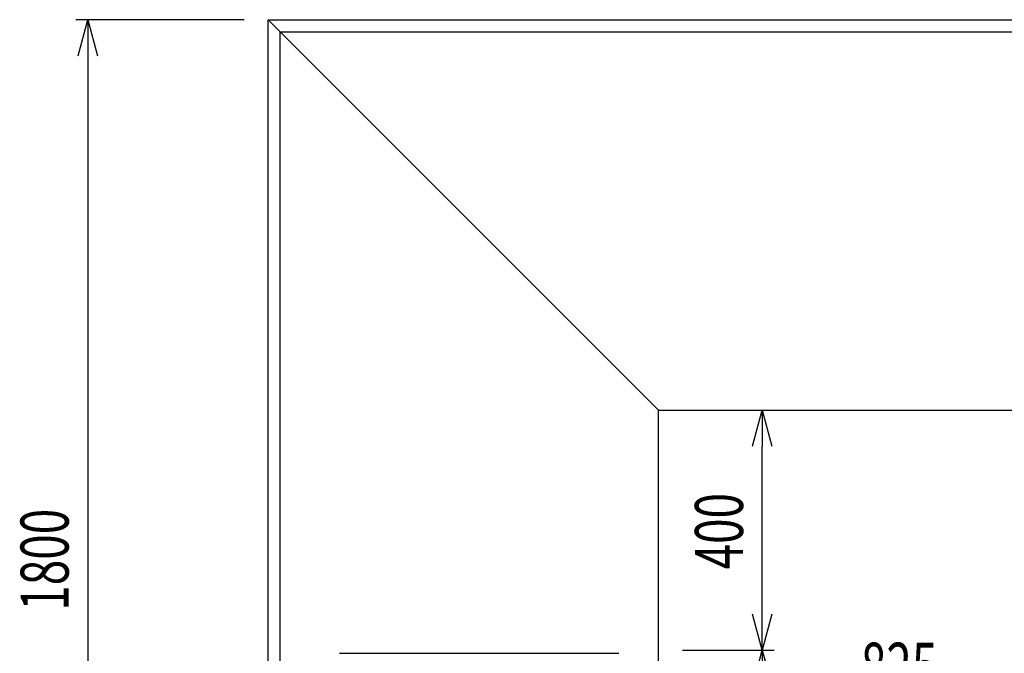
# Model space of a CAD drawing. Extents: x 663 to 32487, y 1073 to 14648.
# Drawn here: x 14390 to 16029, y 11045 to 12100 of the extents above; entities that cross this region are included whole.
import ezdxf

# ---------------------------------------------------------------- set-up
doc = ezdxf.new("R2010")
doc.units = 0
doc.header["$LTSCALE"] = 100
doc.header["$PDMODE"] = 3
doc.layers.get('0').update_dxf_attribs({"linetype": 'CONTINUOUS'})
doc.layers.get('DEFPOINTS').update_dxf_attribs({"linetype": 'CONTINUOUS'})
doc.layers.add('DIM', color=1, linetype='CONTINUOUS')
doc.styles.get("Standard").update_dxf_attribs({"font": 'TXT.shx', "width": 0.7, "bigfont": 'BIGFONT.shx'})
doc.dimstyles.get("Standard").update_dxf_attribs({"dimscale": 40, "dimtxt": 2, "dimasz": 1.5, "dimexe": 0.5, "dimexo": 1, "dimgap": 0.8, "dimtad": 1, "dimblk": 'OPEN30', "dimcen": 0, "dimclrd": 1, "dimclre": 1, "dimclrt": 7, "dimazin": 3, "dimtm": 0.5, "dimtfac": 1, "dimtmove": 0, "dimatfit": 3})

# ---------------------------------------------------------------- blocks, each defined once
blk = doc.blocks.new('RB31AW13A16R_平面_')
at = {"linetype": 'CONTINUOUS'}
blk.add_line((295, 485), (295, 20), dxfattribs=at)
blk = doc.blocks.new('_OPEN30')
at = {"color": 0, "linetype": 'BYBLOCK'}
for p, q in [((-1, 0.268), (0, 0)), ((0, 0), (-1, -0.268)), ((0, 0), (-1, 0))]:
    blk.add_line(p, q, dxfattribs=at)
blk = doc.blocks.new('*D213')
at = {"layer": 'DEFPOINTS', "color": 0}
for p in [(15453.7, 11050), (15626.3, 11050), (15453.7, 10450)]:
    blk.add_point(p, dxfattribs=at)
at = {"layer": 'DIM', "color": 1}
for p, q in [((15493.7, 11050), (15646.3, 11050)), ((15626.3, 10510), (15626.3, 10990)), ((15493.7, 10450), (15646.3, 10450))]:
    blk.add_line(p, q, dxfattribs=at)
at = {"layer": 'DIM', "color": 1, "xscale": 60, "yscale": 60, "zscale": 60}
for p, rotation in [((15626.3, 11050), 90), ((15626.3, 10450), 270)]:
    blk.add_blockref('_OPEN30', p, dxfattribs=dict(at, rotation=rotation))
at = {"layer": 'DIM', "color": 7, "linetype": 'CONTINUOUS', "width": 0.7}
blk.add_text('600', height=80, rotation=90, dxfattribs=at).set_placement((15594.3, 10684.7))
blk = doc.blocks.new('*D214')
at = {"layer": 'DEFPOINTS', "color": 0}
for p in [(15453.7, 11450), (16278.7, 11450), (16278.7, 10950.7)]:
    blk.add_point(p, dxfattribs=at)
at = {"layer": 'DIM', "color": 1}
for p, q in [((16278.7, 11410), (16278.7, 10930.7)), ((15513.7, 10950.7), (16218.7, 10950.7))]:
    blk.add_line(p, q, dxfattribs=at)
at = {"layer": 'DIM', "color": 1, "xscale": 60, "yscale": 60, "zscale": 60, "rotation": 180}
blk.add_blockref('_OPEN30', (15453.7, 10950.7), dxfattribs=at)
at = {"layer": 'DIM', "color": 1, "xscale": 60, "yscale": 60, "zscale": 60}
blk.add_blockref('_OPEN30', (16278.7, 10950.7), dxfattribs=at)
at = {"layer": 'DIM', "color": 7, "linetype": 'CONTINUOUS', "width": 0.7}
blk.add_text('825', height=80, dxfattribs=at).set_placement((15790.5, 10982.7))
blk = doc.blocks.new('*D215')
at = {"layer": 'DEFPOINTS', "color": 0}
for p in [(16678.7, 12500), (14803.7, 12100), (16678.7, 11970.6)]:
    blk.add_point(p, dxfattribs=at)
at = {"layer": 'DIM', "color": 1}
for p, q in [((14803.7, 12140), (14803.7, 12520)), ((16678.7, 12010.6), (16678.7, 12520)), ((14863.7, 12500), (16618.7, 12500))]:
    blk.add_line(p, q, dxfattribs=at)
at = {"layer": 'DIM', "color": 1, "xscale": 60, "yscale": 60, "zscale": 60, "rotation": 180}
blk.add_blockref('_OPEN30', (14803.7, 12500), dxfattribs=at)
at = {"layer": 'DIM', "color": 1, "xscale": 60, "yscale": 60, "zscale": 60}
blk.add_blockref('_OPEN30', (16678.7, 12500), dxfattribs=at)
at = {"layer": 'DIM', "color": 7, "linetype": 'CONTINUOUS', "width": 0.7}
blk.add_text('1875', height=80, dxfattribs=at).set_placement((15646.8, 12532))
blk = doc.blocks.new('*D224')
at = {"layer": 'DEFPOINTS', "color": 0}
for p in [(15453.7, 11450), (15626.3, 11450), (15453.7, 11050)]:
    blk.add_point(p, dxfattribs=at)
at = {"layer": 'DIM', "color": 1}
for p, q in [((15626.3, 11110), (15626.3, 11390)), ((15493.7, 11050), (15646.3, 11050))]:
    blk.add_line(p, q, dxfattribs=at)
at = {"layer": 'DIM', "color": 1, "xscale": 60, "yscale": 60, "zscale": 60}
for p, rotation in [((15626.3, 11450), 90), ((15626.3, 11050), 270)]:
    blk.add_blockref('_OPEN30', p, dxfattribs=dict(at, rotation=rotation))
at = {"layer": 'DIM', "color": 7, "linetype": 'CONTINUOUS', "width": 0.7}
blk.add_text('400', height=80, rotation=90, dxfattribs=at).set_placement((15594.3, 11184.7))
blk = doc.blocks.new('*D225')
at = {"layer": 'DEFPOINTS', "color": 0}
for p in [(14803.7, 12100), (14503.7, 10300), (14803.7, 10300)]:
    blk.add_point(p, dxfattribs=at)
at = {"layer": 'DIM', "color": 1}
for p, q in [((14763.7, 12100), (14483.7, 12100)), ((14503.7, 12040), (14503.7, 10360)), ((14763.7, 10300), (14483.7, 10300))]:
    blk.add_line(p, q, dxfattribs=at)
at = {"layer": 'DIM', "color": 1, "xscale": 60, "yscale": 60, "zscale": 60}
for p, rotation in [((14503.7, 12100), 90), ((14503.7, 10300), 270)]:
    blk.add_blockref('_OPEN30', p, dxfattribs=dict(at, rotation=rotation))
at = {"layer": 'DIM', "color": 7, "linetype": 'CONTINUOUS', "width": 0.7}
blk.add_text('1800', height=80, rotation=90, dxfattribs=at).set_placement((14471.7, 11116))

msp = doc.modelspace()

# ---------------------------------------------------------------- linework, layer by layer
for p, q in [((15453.673, 11450), (14803.673, 12100)), ((14803.673, 10300), (14803.673, 12100)), ((14803.673, 12100), (17203.673, 12100)), ((14823.673, 10300), (14823.673, 12080)), ((14823.673, 12080), (17203.673, 12080)), ((15453.673, 11450), (17203.673, 11450)), ((15453.673, 10300), (15453.673, 11450))]:
    msp.add_line(p, q)

# ---------------------------------------------------------------- block references
at = {"rotation": 90}
msp.add_blockref('RB31AW13A16R_平面_', (15407.673, 10750), dxfattribs=at)

# ---------------------------------------------------------------- dimensions: what is measured, and where the dimension line sits
at = {"layer": 'DIM'}
dim = msp.add_linear_dim(base=(16678.673, 12500), p1=(14803.673, 12100), p2=(16678.673, 11970.599), dimstyle='STANDARD', dxfattribs=at)
dim.commit()
dim.dimension.update_dxf_attribs({"geometry": '*D215', "text_midpoint": (15741.173, 12572)})
for base, p1, p2, picture, middle in [((14503.673, 10300), (14803.673, 12100), (14803.673, 10300), '*D225', (14431.673, 11200)), ((15626.34, 11050), (15453.673, 10450), (15453.673, 11050), '*D213', (15554.34, 10750))]:
    dim = msp.add_linear_dim(base=base, p1=p1, p2=p2, angle=90, dimstyle='STANDARD', dxfattribs=at)
    dim.commit()
    dim.dimension.update_dxf_attribs({"geometry": picture, "text_midpoint": middle})
dim = msp.add_linear_dim(base=(16278.673, 10950.672), p1=(15453.673, 11450), p2=(16278.673, 11450), dimstyle='STANDARD', override={"dimse1": 1}, dxfattribs=at)
dim.commit()
dim.dimension.update_dxf_attribs({"geometry": '*D214', "text_midpoint": (15866.173, 11022.672)})
dim = msp.add_linear_dim(base=(15626.34, 11450), p1=(15453.673, 11050), p2=(15453.673, 11450), angle=90, dimstyle='STANDARD', override={"dimse1": 0, "dimse2": 1}, dxfattribs=at)
dim.commit()
dim.dimension.update_dxf_attribs({"geometry": '*D224', "text_midpoint": (15554.34, 11250)})

doc.saveas('drawing.dxf')
